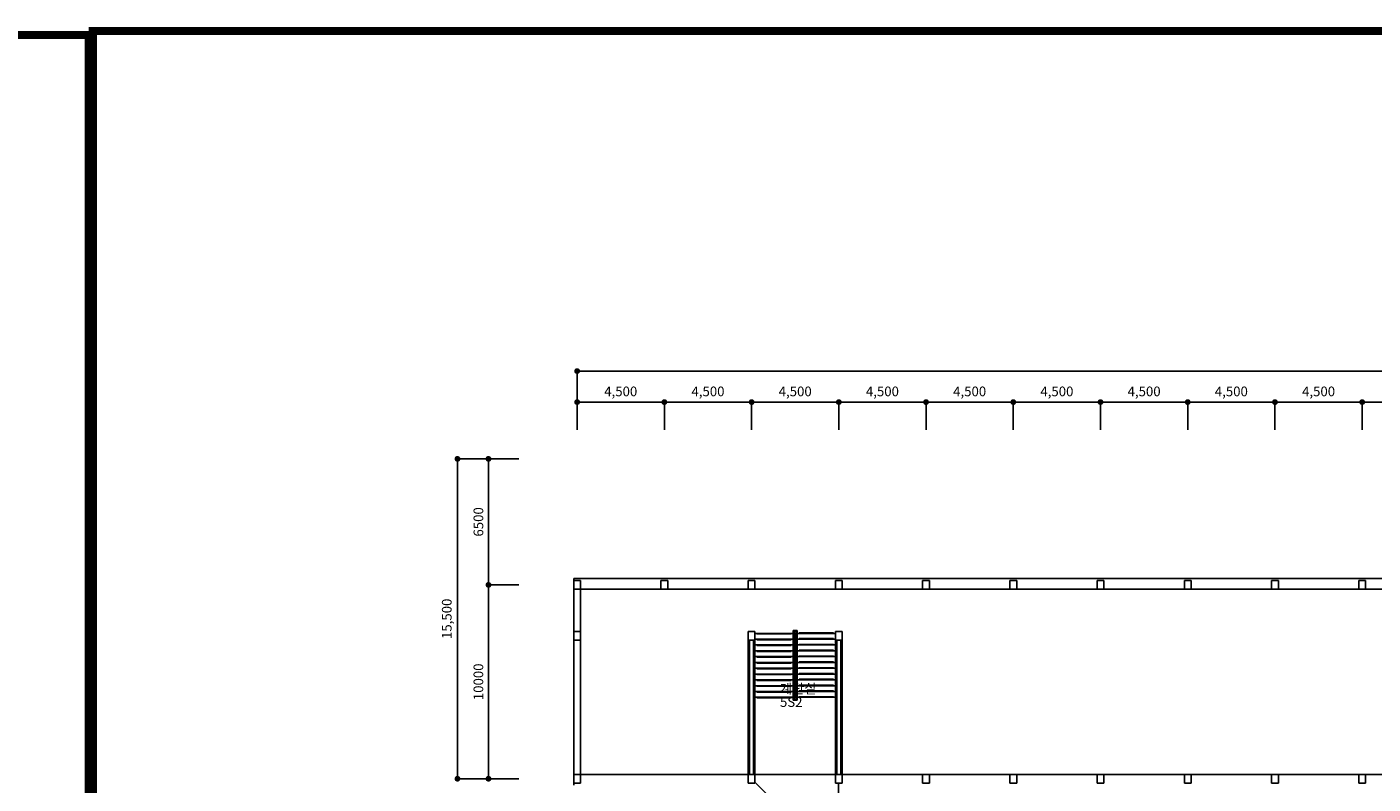
# Model space of a CAD drawing. Units: millimetres. Extents: x 81 to 1033127, y -147 to 177063.
# Drawn here: x 873520 to 942968, y 72051 to 111109 of the extents above; entities that cross this region are included whole.
import ezdxf

# ---------------------------------------------------------------- set-up
doc = ezdxf.new("R2010")
doc.units = ezdxf.units.MM
for name, color, linetype in [('4', 4, 'Continuous'), ('7', 9, 'Continuous'), ('9', 9, 'Continuous'), ('FOR', 4, 'Continuous')]:
    doc.layers.add(name, color=color, linetype=linetype)
doc.styles.get("Standard").update_dxf_attribs({"font": 'arial.ttf'})
doc.styles.add('굴림체', font='txt')
doc.dimstyles.new('SPACE400', dxfattribs={"dimscale": 200, "dimtxt": 2.5, "dimasz": 1.5, "dimexe": 0, "dimexo": 0, "dimgap": 1, "dimtad": 1, "dimdec": 0, "dimdsep": 46, "dimtxsty": 'Standard', "dimblk1": 'DOT', "dimblk2": 'DOT', "dimsah": 1, "dimcen": 0, "dimclrd": 256, "dimclre": 256, "dimclrt": 256, "dimadec": 0, "dimazin": 0, "dimtfac": 1, "dimtix": 1, "dimtmove": 2, "dimatfit": 3, "dimldrblk": 'DOT', "dimfxl": 1, "dimarcsym": 0})

# ---------------------------------------------------------------- blocks, each defined once
blk = doc.blocks.new('111')
at = {"layer": 'FOR', "const_width": 1.5}
blk.add_lwpolyline([(37.1, -39.34), (37.1, -589.34), (817.1, -589.34), (817.1, -39.34)], close=True, dxfattribs=at)
blk = doc.blocks.new('_DOT')
at = {"color": 0, "linetype": 'ByBlock'}
blk.add_line((-0.5, 0), (-1, 0), dxfattribs=at)
at = {"color": 0, "linetype": 'ByBlock', "const_width": 0.5}
blk.add_lwpolyline([(-0.25, 0, 1), (0.25, 0, 1)], format="xyb", close=True, dxfattribs=at)
blk = doc.blocks.new('*D213')
at = {"layer": '9', "lineweight": -2, "transparency": 16777216}
for p, q in [((937906, 90326), (937906, 91756)), ((938206, 91756), (942106, 91756)), ((942406, 90326), (942406, 91756))]:
    blk.add_line(p, q, dxfattribs=at)
at = {"layer": 'Defpoints', "color": 0, "transparency": 16777216}
for p in [(942406, 91756), (937906, 90326), (942406, 90326)]:
    blk.add_point(p, dxfattribs=at)
at = {"layer": '9', "lineweight": -2, "transparency": 16777216, "xscale": 300, "yscale": 300, "zscale": 300, "rotation": 180}
blk.add_blockref('_DOT', (937906, 91756), dxfattribs=at)
at = {"layer": '9', "lineweight": -2, "transparency": 16777216, "xscale": 300, "yscale": 300, "zscale": 300}
blk.add_blockref('_DOT', (942406, 91756), dxfattribs=at)
at = {"layer": '9', "transparency": 16777216, "insert": (940156, 92243), "char_height": 500, "attachment_point": 5, "style": '굴림체'}
blk.add_mtext('4,500', dxfattribs=at)
blk = doc.blocks.new('*D214')
at = {"layer": '9', "lineweight": -2, "transparency": 16777216}
for p, q in [((933406, 90326), (933406, 91756)), ((933706, 91756), (937606, 91756)), ((937906, 90326), (937906, 91756))]:
    blk.add_line(p, q, dxfattribs=at)
at = {"layer": 'Defpoints', "color": 0, "transparency": 16777216}
for p in [(937906, 91756), (933406, 90326), (937906, 90326)]:
    blk.add_point(p, dxfattribs=at)
at = {"layer": '9', "lineweight": -2, "transparency": 16777216, "xscale": 300, "yscale": 300, "zscale": 300, "rotation": 180}
blk.add_blockref('_DOT', (933406, 91756), dxfattribs=at)
at = {"layer": '9', "lineweight": -2, "transparency": 16777216, "xscale": 300, "yscale": 300, "zscale": 300}
blk.add_blockref('_DOT', (937906, 91756), dxfattribs=at)
at = {"layer": '9', "transparency": 16777216, "insert": (935656, 92243), "char_height": 500, "attachment_point": 5, "style": '굴림체'}
blk.add_mtext('4,500', dxfattribs=at)
blk = doc.blocks.new('*D215')
at = {"layer": '9', "lineweight": -2, "transparency": 16777216}
for p, q in [((942406, 90326), (942406, 91756)), ((942706, 91756), (946606, 91756)), ((946906, 90326), (946906, 91756))]:
    blk.add_line(p, q, dxfattribs=at)
at = {"layer": 'Defpoints', "color": 0, "transparency": 16777216}
for p in [(946906, 91756), (942406, 90326), (946906, 90326)]:
    blk.add_point(p, dxfattribs=at)
at = {"layer": '9', "lineweight": -2, "transparency": 16777216, "xscale": 300, "yscale": 300, "zscale": 300, "rotation": 180}
blk.add_blockref('_DOT', (942406, 91756), dxfattribs=at)
at = {"layer": '9', "lineweight": -2, "transparency": 16777216, "xscale": 300, "yscale": 300, "zscale": 300}
blk.add_blockref('_DOT', (946906, 91756), dxfattribs=at)
at = {"layer": '9', "transparency": 16777216, "insert": (944656, 92243), "char_height": 500, "attachment_point": 5, "style": '굴림체'}
blk.add_mtext('4,500', dxfattribs=at)
blk = doc.blocks.new('*D219')
at = {"layer": '9', "lineweight": -2, "transparency": 16777216}
for p, q in [((919906, 90326), (919906, 91756)), ((920206, 91756), (924106, 91756)), ((924406, 90326), (924406, 91756))]:
    blk.add_line(p, q, dxfattribs=at)
at = {"layer": 'Defpoints', "color": 0, "transparency": 16777216}
for p in [(924406, 91756), (919906, 90326), (924406, 90326)]:
    blk.add_point(p, dxfattribs=at)
at = {"layer": '9', "lineweight": -2, "transparency": 16777216, "xscale": 300, "yscale": 300, "zscale": 300, "rotation": 180}
blk.add_blockref('_DOT', (919906, 91756), dxfattribs=at)
at = {"layer": '9', "lineweight": -2, "transparency": 16777216, "xscale": 300, "yscale": 300, "zscale": 300}
blk.add_blockref('_DOT', (924406, 91756), dxfattribs=at)
at = {"layer": '9', "transparency": 16777216, "insert": (922156, 92243), "char_height": 500, "attachment_point": 5, "style": '굴림체'}
blk.add_mtext('4,500', dxfattribs=at)
blk = doc.blocks.new('*D220')
at = {"layer": '9', "lineweight": -2, "transparency": 16777216}
for p, q in [((915406, 90326), (915406, 91756)), ((915706, 91756), (919606, 91756)), ((919906, 90326), (919906, 91756))]:
    blk.add_line(p, q, dxfattribs=at)
at = {"layer": 'Defpoints', "color": 0, "transparency": 16777216}
for p in [(919906, 91756), (915406, 90326), (919906, 90326)]:
    blk.add_point(p, dxfattribs=at)
at = {"layer": '9', "lineweight": -2, "transparency": 16777216, "xscale": 300, "yscale": 300, "zscale": 300, "rotation": 180}
blk.add_blockref('_DOT', (915406, 91756), dxfattribs=at)
at = {"layer": '9', "lineweight": -2, "transparency": 16777216, "xscale": 300, "yscale": 300, "zscale": 300}
blk.add_blockref('_DOT', (919906, 91756), dxfattribs=at)
at = {"layer": '9', "transparency": 16777216, "insert": (917656, 92243), "char_height": 500, "attachment_point": 5, "style": '굴림체'}
blk.add_mtext('4,500', dxfattribs=at)
blk = doc.blocks.new('*D221')
at = {"layer": '9', "lineweight": -2, "transparency": 16777216}
for p, q in [((924406, 90326), (924406, 91756)), ((924706, 91756), (928606, 91756)), ((928906, 90326), (928906, 91756))]:
    blk.add_line(p, q, dxfattribs=at)
at = {"layer": 'Defpoints', "color": 0, "transparency": 16777216}
for p in [(928906, 91756), (924406, 90326), (928906, 90326)]:
    blk.add_point(p, dxfattribs=at)
at = {"layer": '9', "lineweight": -2, "transparency": 16777216, "xscale": 300, "yscale": 300, "zscale": 300, "rotation": 180}
blk.add_blockref('_DOT', (924406, 91756), dxfattribs=at)
at = {"layer": '9', "lineweight": -2, "transparency": 16777216, "xscale": 300, "yscale": 300, "zscale": 300}
blk.add_blockref('_DOT', (928906, 91756), dxfattribs=at)
at = {"layer": '9', "transparency": 16777216, "insert": (926656, 92243), "char_height": 500, "attachment_point": 5, "style": '굴림체'}
blk.add_mtext('4,500', dxfattribs=at)
blk = doc.blocks.new('*D222')
at = {"layer": '9', "lineweight": -2, "transparency": 16777216}
for p, q in [((906406, 90326), (906406, 91756)), ((906706, 91756), (910606, 91756)), ((910906, 90326), (910906, 91756))]:
    blk.add_line(p, q, dxfattribs=at)
at = {"layer": 'Defpoints', "color": 0, "transparency": 16777216}
for p in [(910906, 91756), (906406, 90326), (910906, 90326)]:
    blk.add_point(p, dxfattribs=at)
at = {"layer": '9', "lineweight": -2, "transparency": 16777216, "xscale": 300, "yscale": 300, "zscale": 300, "rotation": 180}
blk.add_blockref('_DOT', (906406, 91756), dxfattribs=at)
at = {"layer": '9', "lineweight": -2, "transparency": 16777216, "xscale": 300, "yscale": 300, "zscale": 300}
blk.add_blockref('_DOT', (910906, 91756), dxfattribs=at)
at = {"layer": '9', "transparency": 16777216, "insert": (908656, 92243), "char_height": 500, "attachment_point": 5, "style": '굴림체'}
blk.add_mtext('4,500', dxfattribs=at)
blk = doc.blocks.new('*D223')
at = {"layer": '9', "lineweight": -2, "transparency": 16777216}
for p, q in [((901906, 90326), (901906, 91756)), ((902206, 91756), (906106, 91756)), ((906406, 90326), (906406, 91756))]:
    blk.add_line(p, q, dxfattribs=at)
at = {"layer": 'Defpoints', "color": 0, "transparency": 16777216}
for p in [(906406, 91756), (901906, 90326), (906406, 90326)]:
    blk.add_point(p, dxfattribs=at)
at = {"layer": '9', "lineweight": -2, "transparency": 16777216, "xscale": 300, "yscale": 300, "zscale": 300, "rotation": 180}
blk.add_blockref('_DOT', (901906, 91756), dxfattribs=at)
at = {"layer": '9', "lineweight": -2, "transparency": 16777216, "xscale": 300, "yscale": 300, "zscale": 300}
blk.add_blockref('_DOT', (906406, 91756), dxfattribs=at)
at = {"layer": '9', "transparency": 16777216, "insert": (904156, 92243), "char_height": 500, "attachment_point": 5, "style": '굴림체'}
blk.add_mtext('4,500', dxfattribs=at)
blk = doc.blocks.new('*D224')
at = {"layer": '9', "lineweight": -2, "transparency": 16777216}
for p, q in [((910906, 90326), (910906, 91756)), ((911206, 91756), (915106, 91756)), ((915406, 90326), (915406, 91756))]:
    blk.add_line(p, q, dxfattribs=at)
at = {"layer": 'Defpoints', "color": 0, "transparency": 16777216}
for p in [(915406, 91756), (910906, 90326), (915406, 90326)]:
    blk.add_point(p, dxfattribs=at)
at = {"layer": '9', "lineweight": -2, "transparency": 16777216, "xscale": 300, "yscale": 300, "zscale": 300, "rotation": 180}
blk.add_blockref('_DOT', (910906, 91756), dxfattribs=at)
at = {"layer": '9', "lineweight": -2, "transparency": 16777216, "xscale": 300, "yscale": 300, "zscale": 300}
blk.add_blockref('_DOT', (915406, 91756), dxfattribs=at)
at = {"layer": '9', "transparency": 16777216, "insert": (913156, 92243), "char_height": 500, "attachment_point": 5, "style": '굴림체'}
blk.add_mtext('4,500', dxfattribs=at)
blk = doc.blocks.new('*D225')
at = {"layer": '9', "lineweight": -2, "transparency": 16777216}
for p, q in [((898906, 82326), (897332, 82326)), ((897332, 82026), (897332, 72626)), ((898906, 72326), (897332, 72326))]:
    blk.add_line(p, q, dxfattribs=at)
at = {"layer": 'Defpoints', "color": 0, "transparency": 16777216}
for p in [(898906, 82326), (897332, 72326), (898906, 72326)]:
    blk.add_point(p, dxfattribs=at)
at = {"layer": '9', "lineweight": -2, "transparency": 16777216, "xscale": 300, "yscale": 300, "zscale": 300}
for p, rotation in [((897332, 82326), 90), ((897332, 72326), 270)]:
    blk.add_blockref('_DOT', p, dxfattribs=dict(at, rotation=rotation))
at = {"layer": '9', "transparency": 16777216, "insert": (896876, 77326), "char_height": 500, "attachment_point": 5, "rotation": 90, "style": '굴림체'}
blk.add_mtext('10000', dxfattribs=at)
blk = doc.blocks.new('*D226')
at = {"layer": '9', "lineweight": -2, "transparency": 16777216}
for p, q in [((898906, 88826), (895732, 88826)), ((895732, 72626), (895732, 88526)), ((898906, 72326), (895732, 72326))]:
    blk.add_line(p, q, dxfattribs=at)
at = {"layer": 'Defpoints', "color": 0, "transparency": 16777216}
for p in [(895732, 88826), (898906, 88826), (898906, 72326)]:
    blk.add_point(p, dxfattribs=at)
at = {"layer": '9', "lineweight": -2, "transparency": 16777216, "xscale": 300, "yscale": 300, "zscale": 300}
for p, rotation in [((895732, 88826), 90), ((895732, 72326), 270)]:
    blk.add_blockref('_DOT', p, dxfattribs=dict(at, rotation=rotation))
at = {"layer": '9', "transparency": 16777216, "insert": (895245, 80576), "char_height": 500, "attachment_point": 5, "rotation": 90, "style": '굴림체'}
blk.add_mtext('15,500', dxfattribs=at)
blk = doc.blocks.new('*D227')
at = {"layer": '9', "lineweight": -2, "transparency": 16777216}
for p, q in [((898906, 88826), (897332, 88826)), ((897332, 88526), (897332, 82626)), ((898906, 82326), (897332, 82326))]:
    blk.add_line(p, q, dxfattribs=at)
at = {"layer": 'Defpoints', "color": 0, "transparency": 16777216}
for p in [(898906, 88826), (897332, 82326), (898906, 82326)]:
    blk.add_point(p, dxfattribs=at)
at = {"layer": '9', "lineweight": -2, "transparency": 16777216, "xscale": 300, "yscale": 300, "zscale": 300}
for p, rotation in [((897332, 88826), 90), ((897332, 82326), 270)]:
    blk.add_blockref('_DOT', p, dxfattribs=dict(at, rotation=rotation))
at = {"layer": '9', "transparency": 16777216, "insert": (896877, 85576), "char_height": 500, "attachment_point": 5, "rotation": 90, "style": '굴림체'}
blk.add_mtext('6500', dxfattribs=at)
blk = doc.blocks.new('*D233')
at = {"layer": '9', "lineweight": -2, "transparency": 16777216}
for p, q in [((901906, 90326), (901906, 93356)), ((902206, 93356), (1005106, 93356)), ((1005406, 90326), (1005406, 93356))]:
    blk.add_line(p, q, dxfattribs=at)
at = {"layer": 'Defpoints', "color": 0, "transparency": 16777216}
for p in [(1005406, 93356), (901906, 90326), (1005406, 90326)]:
    blk.add_point(p, dxfattribs=at)
at = {"layer": '9', "lineweight": -2, "transparency": 16777216, "xscale": 300, "yscale": 300, "zscale": 300, "rotation": 180}
blk.add_blockref('_DOT', (901906, 93356), dxfattribs=at)
at = {"layer": '9', "lineweight": -2, "transparency": 16777216, "xscale": 300, "yscale": 300, "zscale": 300}
blk.add_blockref('_DOT', (1005406, 93356), dxfattribs=at)
at = {"layer": '9', "transparency": 16777216, "insert": (953656, 93843), "char_height": 500, "attachment_point": 5, "style": '굴림체'}
blk.add_mtext('103,500', dxfattribs=at)
blk = doc.blocks.new('*D234')
at = {"layer": '9', "lineweight": -2, "transparency": 16777216}
for p, q in [((928906, 90326), (928906, 91756)), ((929206, 91756), (933106, 91756)), ((933406, 90326), (933406, 91756))]:
    blk.add_line(p, q, dxfattribs=at)
at = {"layer": 'Defpoints', "color": 0, "transparency": 16777216}
for p in [(933406, 91756), (928906, 90326), (933406, 90326)]:
    blk.add_point(p, dxfattribs=at)
at = {"layer": '9', "lineweight": -2, "transparency": 16777216, "xscale": 300, "yscale": 300, "zscale": 300, "rotation": 180}
blk.add_blockref('_DOT', (928906, 91756), dxfattribs=at)
at = {"layer": '9', "lineweight": -2, "transparency": 16777216, "xscale": 300, "yscale": 300, "zscale": 300}
blk.add_blockref('_DOT', (933406, 91756), dxfattribs=at)
at = {"layer": '9', "transparency": 16777216, "insert": (931156, 92243), "char_height": 500, "attachment_point": 5, "style": '굴림체'}
blk.add_mtext('4,500', dxfattribs=at)

msp = doc.modelspace()

# ---------------------------------------------------------------- linework, layer by layer
at = {"layer": '4', "const_width": 418.7}
for points in [[(720708.6, 110690.8), (876708.6, 110690.8), (876708.6, 690.8), (720708.6, 690.8)], [(876917.9, 110900.2), (1032917.9, 110900.2), (1032917.9, 900.2), (876917.9, 900.2)]]:
    msp.add_lwpolyline(points, close=True, dxfattribs=at)
at = {"layer": '9', "color": 9}
for p, q in [((901730.9, 82651.2), (988380.9, 82651.2)), ((901730.9, 82651.2), (901730.9, 79926.2)), ((901730.9, 82101.2), (901730.9, 82551.2)), ((901730.9, 82551.2), (902080.9, 82551.2)), ((902080.9, 82101.2), (901730.9, 82101.2)), ((902080.9, 82551.2), (902080.9, 82101.2)), ((902080.9, 82101.2), (991730.9, 82101.2)), ((902080.9, 79926.2), (902080.9, 82101.2)), ((906230.9, 82101.2), (906230.9, 82551.2)), ((906230.9, 82551.2), (906580.9, 82551.2)), ((906580.9, 82101.2), (906230.9, 82101.2)), ((906580.9, 82551.2), (906580.9, 82101.2)), ((910730.9, 82101.2), (910730.9, 82551.2)), ((910730.9, 82551.2), (911080.9, 82551.2)), ((911080.9, 82101.2), (910730.9, 82101.2)), ((911080.9, 82551.2), (911080.9, 82101.2)), ((915230.9, 82101.2), (915230.9, 82551.2)), ((915230.9, 82551.2), (915580.9, 82551.2)), ((915580.9, 82101.2), (915230.9, 82101.2)), ((915580.9, 82551.2), (915580.9, 82101.2)), ((919730.9, 82551.2), (920080.9, 82551.2)), ((919730.9, 82101.2), (919730.9, 82551.2)), ((919730.9, 82476.2), (919730.9, 82451.2)), ((919730.9, 82421.2), (919730.9, 82396.2)), ((920080.9, 82101.2), (919730.9, 82101.2)), ((920080.9, 82551.2), (920080.9, 82101.2)), ((924230.9, 82101.2), (924230.9, 82551.2)), ((924230.9, 82551.2), (924580.9, 82551.2)), ((924580.9, 82101.2), (924230.9, 82101.2)), ((924580.9, 82551.2), (924580.9, 82101.2)), ((928730.9, 82101.2), (928730.9, 82551.2)), ((928730.9, 82551.2), (929080.9, 82551.2)), ((929080.9, 82101.2), (928730.9, 82101.2)), ((929080.9, 82551.2), (929080.9, 82101.2)), ((933230.9, 82101.2), (933230.9, 82551.2)), ((933230.9, 82551.2), (933580.9, 82551.2)), ((933580.9, 82101.2), (933230.9, 82101.2)), ((933580.9, 82551.2), (933580.9, 82101.2)), ((937730.9, 82551.2), (938080.9, 82551.2)), ((937730.9, 82101.2), (937730.9, 82551.2)), ((938080.9, 82101.2), (937730.9, 82101.2)), ((938080.9, 82551.2), (938080.9, 82101.2)), ((942230.9, 82101.2), (942230.9, 82551.2)), ((942230.9, 82551.2), (942580.9, 82551.2)), ((942580.9, 82101.2), (942230.9, 82101.2)), ((942580.9, 82551.2), (942580.9, 82101.2)), ((901730.9, 79476.2), (901730.9, 79926.2)), ((901730.9, 79926.2), (902080.9, 79926.2)), ((902080.9, 79926.2), (902080.9, 79476.2)), ((910730.9, 79476.2), (910730.9, 79926.2)), ((910730.9, 79926.2), (911080.9, 79926.2)), ((911080.9, 79926.2), (911080.9, 79476.2)), ((913055.9, 79976.2), (913255.9, 79976.2)), ((913055.9, 76376.2), (913055.9, 79976.2)), ((913105.9, 76426.2), (913105.9, 79926.2)), ((913105.9, 79926.2), (913205.9, 79926.2)), ((913205.9, 79926.2), (913205.9, 76426.2)), ((913255.9, 79976.2), (913255.9, 76376.2)), ((915230.9, 79476.2), (915230.9, 79926.2)), ((915230.9, 79926.2), (915580.9, 79926.2)), ((915580.9, 79926.2), (915580.9, 79476.2)), ((901730.9, 72001.2), (901730.9, 79476.2)), ((902080.9, 79476.2), (901730.9, 79476.2)), ((902080.9, 72551.2), (902080.9, 79476.2)), ((911080.9, 79476.2), (910730.9, 79476.2)), ((910730.9, 72551.2), (910730.9, 79476.2)), ((910805.9, 72551.2), (910805.9, 79476.2)), ((911005.9, 72551.2), (911005.9, 79476.2)), ((911080.9, 79826.2), (913055.9, 79826.2)), ((911080.9, 79526.2), (913055.9, 79526.2)), ((911080.9, 72551.2), (911080.9, 79476.2)), ((911080.9, 79226.2), (913055.9, 79226.2)), ((911180.9, 79826.2), (911180.9, 79796.2)), ((911180.9, 79796.2), (912955.9, 79796.2)), ((911180.9, 79526.2), (911180.9, 79496.2)), ((911180.9, 79496.2), (912955.9, 79496.2)), ((911180.9, 79226.2), (911180.9, 79196.2)), ((911180.9, 79196.2), (912955.9, 79196.2)), ((912955.9, 79796.2), (912955.9, 79826.2)), ((912955.9, 79496.2), (912955.9, 79526.2)), ((912955.9, 79196.2), (912955.9, 79226.2)), ((913105.9, 79826.2), (913155.9, 79826.2)), ((913105.9, 79826.2), (913155.9, 79826.2)), ((913105.9, 79526.2), (913155.9, 79526.2)), ((913105.9, 79226.2), (913155.9, 79226.2)), ((913155.9, 79826.2), (913155.9, 76526.2)), ((913155.9, 76526.2), (913155.9, 79826.2)), ((913155.9, 79826.2), (913205.9, 79826.2)), ((913155.9, 79826.2), (913205.9, 79826.2)), ((913155.9, 79826.2), (913155.9, 79826.2)), ((913155.9, 79526.2), (913205.9, 79526.2)), ((913155.9, 79226.2), (913205.9, 79226.2)), ((913255.9, 79826.2), (915230.9, 79826.2)), ((913255.9, 79526.2), (915230.9, 79526.2)), ((913255.9, 79226.2), (915230.9, 79226.2)), ((913355.9, 79826.2), (913355.9, 79856.2)), ((913355.9, 79856.2), (915130.9, 79856.2)), ((913355.9, 79526.2), (913355.9, 79556.2)), ((913355.9, 79556.2), (915130.9, 79556.2)), ((913355.9, 79226.2), (913355.9, 79256.2)), ((913355.9, 79256.2), (915130.9, 79256.2)), ((915130.9, 79856.2), (915130.9, 79826.2)), ((915130.9, 79556.2), (915130.9, 79526.2)), ((915130.9, 79256.2), (915130.9, 79226.2)), ((915580.9, 79476.2), (915230.9, 79476.2)), ((915230.9, 72551.2), (915230.9, 79476.2)), ((915305.9, 72551.2), (915305.9, 79476.2)), ((915505.9, 72551.2), (915505.9, 79476.2)), ((915580.9, 72551.2), (915580.9, 79476.2)), ((911080.9, 78926.2), (913055.9, 78926.2)), ((911080.9, 78626.2), (913055.9, 78626.2)), ((911180.9, 78926.2), (911180.9, 78896.2)), ((911180.9, 78896.2), (912955.9, 78896.2)), ((911180.9, 78626.2), (911180.9, 78596.2)), ((911180.9, 78596.2), (912955.9, 78596.2)), ((912955.9, 78896.2), (912955.9, 78926.2)), ((912955.9, 78596.2), (912955.9, 78626.2)), ((913105.9, 78926.2), (913155.9, 78926.2)), ((913105.9, 78626.2), (913155.9, 78626.2)), ((913155.9, 78926.2), (913205.9, 78926.2)), ((913155.9, 78626.2), (913205.9, 78626.2)), ((913255.9, 78926.2), (915230.9, 78926.2)), ((913255.9, 78626.2), (915230.9, 78626.2)), ((913355.9, 78926.2), (913355.9, 78956.2)), ((913355.9, 78956.2), (915130.9, 78956.2)), ((913355.9, 78626.2), (913355.9, 78656.2)), ((913355.9, 78656.2), (915130.9, 78656.2)), ((915130.9, 78956.2), (915130.9, 78926.2)), ((915130.9, 78656.2), (915130.9, 78626.2)), ((911080.9, 78326.2), (913055.9, 78326.2)), ((911080.9, 78026.2), (913055.9, 78026.2)), ((911180.9, 78326.2), (911180.9, 78296.2)), ((911180.9, 78296.2), (912955.9, 78296.2)), ((911180.9, 78026.2), (911180.9, 77996.2)), ((911180.9, 77996.2), (912955.9, 77996.2)), ((912955.9, 78296.2), (912955.9, 78326.2)), ((912955.9, 77996.2), (912955.9, 78026.2)), ((913105.9, 78326.2), (913155.9, 78326.2)), ((913105.9, 78026.2), (913155.9, 78026.2)), ((913155.9, 78326.2), (913205.9, 78326.2)), ((913155.9, 78026.2), (913205.9, 78026.2)), ((913255.9, 78326.2), (915230.9, 78326.2)), ((913255.9, 78026.2), (915230.9, 78026.2)), ((913355.9, 78326.2), (913355.9, 78356.2)), ((913355.9, 78356.2), (915130.9, 78356.2)), ((913355.9, 78026.2), (913355.9, 78056.2)), ((913355.9, 78056.2), (915130.9, 78056.2)), ((915130.9, 78356.2), (915130.9, 78326.2)), ((915130.9, 78056.2), (915130.9, 78026.2)), ((911080.9, 77726.2), (913055.9, 77726.2)), ((911080.9, 77426.2), (913055.9, 77426.2)), ((911080.9, 77126.2), (913055.9, 77126.2)), ((911180.9, 77726.2), (911180.9, 77696.2)), ((911180.9, 77696.2), (912955.9, 77696.2)), ((911180.9, 77426.2), (911180.9, 77396.2)), ((911180.9, 77396.2), (912955.9, 77396.2)), ((911180.9, 77126.2), (911180.9, 77096.2)), ((911180.9, 77096.2), (912955.9, 77096.2)), ((912955.9, 77696.2), (912955.9, 77726.2)), ((912955.9, 77396.2), (912955.9, 77426.2)), ((912955.9, 77096.2), (912955.9, 77126.2)), ((913105.9, 77726.2), (913155.9, 77726.2)), ((913105.9, 77426.2), (913155.9, 77426.2)), ((913105.9, 77126.2), (913155.9, 77126.2)), ((913155.9, 77726.2), (913205.9, 77726.2)), ((913155.9, 77426.2), (913205.9, 77426.2)), ((913155.9, 77126.2), (913205.9, 77126.2)), ((913255.9, 77726.2), (915230.9, 77726.2)), ((913255.9, 77426.2), (915230.9, 77426.2)), ((913255.9, 77126.2), (915230.9, 77126.2)), ((913355.9, 77726.2), (913355.9, 77756.2)), ((913355.9, 77756.2), (915130.9, 77756.2)), ((913355.9, 77426.2), (913355.9, 77456.2)), ((913355.9, 77456.2), (915130.9, 77456.2)), ((913355.9, 77126.2), (913355.9, 77156.2)), ((913355.9, 77156.2), (915130.9, 77156.2)), ((915130.9, 77756.2), (915130.9, 77726.2)), ((915130.9, 77456.2), (915130.9, 77426.2)), ((915130.9, 77156.2), (915130.9, 77126.2)), ((911080.9, 76826.2), (913055.9, 76826.2)), ((911080.9, 76526.2), (913055.9, 76526.2)), ((911180.9, 76826.2), (911180.9, 76796.2)), ((911180.9, 76796.2), (912955.9, 76796.2)), ((911180.9, 76526.2), (911180.9, 76496.2)), ((911180.9, 76496.2), (912955.9, 76496.2)), ((912955.9, 76796.2), (912955.9, 76826.2)), ((912955.9, 76496.2), (912955.9, 76526.2)), ((913105.9, 76826.2), (913155.9, 76826.2)), ((913105.9, 76526.2), (913155.9, 76526.2)), ((913205.9, 76426.2), (913105.9, 76426.2)), ((913155.9, 76826.2), (913205.9, 76826.2)), ((913155.9, 76526.2), (913205.9, 76526.2)), ((913155.9, 76526.2), (913155.9, 76526.2)), ((913255.9, 76826.2), (915230.9, 76826.2)), ((913255.9, 76526.2), (915230.9, 76526.2)), ((913355.9, 76826.2), (913355.9, 76856.2)), ((913355.9, 76856.2), (915130.9, 76856.2)), ((913355.9, 76526.2), (913355.9, 76556.2)), ((913355.9, 76556.2), (915130.9, 76556.2)), ((915130.9, 76856.2), (915130.9, 76826.2)), ((915130.9, 76556.2), (915130.9, 76526.2)), ((913255.9, 76376.2), (913055.9, 76376.2)), ((901730.9, 72101.2), (901730.9, 72551.2)), ((901730.9, 72551.2), (902080.9, 72551.2)), ((1005230.9, 72551.2), (902080.9, 72551.2)), ((902080.9, 72551.2), (902080.9, 72101.2)), ((910730.9, 72101.2), (910730.9, 72551.2)), ((910730.9, 72551.2), (911080.9, 72551.2)), ((911080.9, 72551.2), (911080.9, 72101.2)), ((915230.9, 72101.2), (915230.9, 72551.2)), ((915230.9, 72551.2), (915580.9, 72551.2)), ((915580.9, 72551.2), (915580.9, 72101.2)), ((919730.9, 72551.2), (920080.9, 72551.2)), ((919730.9, 72101.2), (919730.9, 72551.2)), ((920080.9, 72551.2), (920080.9, 72101.2)), ((924230.9, 72101.2), (924230.9, 72551.2)), ((924230.9, 72551.2), (924580.9, 72551.2)), ((924580.9, 72551.2), (924580.9, 72101.2)), ((928730.9, 72101.2), (928730.9, 72551.2)), ((928730.9, 72551.2), (929080.9, 72551.2)), ((929080.9, 72551.2), (929080.9, 72101.2)), ((933230.9, 72101.2), (933230.9, 72551.2)), ((933230.9, 72551.2), (933580.9, 72551.2)), ((933580.9, 72551.2), (933580.9, 72101.2)), ((937730.9, 72551.2), (938080.9, 72551.2)), ((937730.9, 72101.2), (937730.9, 72551.2)), ((938080.9, 72551.2), (938080.9, 72101.2)), ((942230.9, 72101.2), (942230.9, 72551.2)), ((942230.9, 72551.2), (942580.9, 72551.2)), ((942580.9, 72551.2), (942580.9, 72101.2)), ((902080.9, 72101.2), (901730.9, 72101.2)), ((911080.9, 72101.2), (910730.9, 72101.2)), ((911080.9, 72151.2), (912705.9, 70526.2)), ((915580.9, 72101.2), (915230.9, 72101.2)), ((915380.9, 72101.2), (915380.9, 62001.2)), ((920080.9, 72101.2), (919730.9, 72101.2)), ((924580.9, 72101.2), (924230.9, 72101.2)), ((929080.9, 72101.2), (928730.9, 72101.2)), ((933580.9, 72101.2), (933230.9, 72101.2)), ((938080.9, 72101.2), (937730.9, 72101.2)), ((942580.9, 72101.2), (942230.9, 72101.2))]:
    msp.add_line(p, q, dxfattribs=at)

# ---------------------------------------------------------------- block references
at = {"layer": '4', "xscale": 200, "yscale": 200, "zscale": 200}
for p in [(713288.6, 118559.7), (713288.6, 118559.7), (713288.6, 118559.7), (713288.6, 118559.7), (713288.6, 118559.7), (869497.9, 118769), (869497.9, 118769), (869497.9, 118769), (869497.9, 118769), (869497.9, 118769), (869497.9, 118769)]:
    msp.add_blockref('111', p, dxfattribs=at)

# ---------------------------------------------------------------- texts
at = {"layer": '7', "color": 7, "style": '굴림체'}
for s, p in [('계단실', (912369.3, 76723.9)), ('5S2', (912369.3, 76033.2))]:
    msp.add_text(s, height=500, dxfattribs=at).set_placement(p)

# ---------------------------------------------------------------- dimensions: what is measured, and where the dimension line sits
at = {"layer": '9', "color": 9}
for base, p1, p2, angle, text, picture, middle in [((1005405.9, 93356.1), (901905.9, 90326.2), (1005405.9, 90326.2), 180, '103,500', '*D233', (953655.9, 93843.1)), ((906405.9, 91756.1), (901905.9, 90326.2), (906405.9, 90326.2), 180, '4,500', '*D223', (904155.9, 92243.1)), ((895732.5, 88826.2), (898905.9, 72326.2), (898905.9, 88826.2), 270, '15,500', '*D226', (895245.4, 80576.2))]:
    dim = msp.add_linear_dim(base=base, p1=p1, p2=p2, angle=angle, text=text, dimstyle='SPACE400', override={"dimtxsty": '굴림체'}, dxfattribs=at)
    dim.commit()
    dim.dimension.update_dxf_attribs({"geometry": picture, "text_midpoint": middle})
for base, p1, p2, picture, middle in [((910905.9, 91756.1), (906405.9, 90326.2), (910905.9, 90326.2), '*D222', (908655.9, 92243.1)), ((915405.9, 91756.1), (910905.9, 90326.2), (915405.9, 90326.2), '*D224', (913155.9, 92243.1)), ((919905.9, 91756.1), (915405.9, 90326.2), (919905.9, 90326.2), '*D220', (917655.9, 92243.1)), ((924405.9, 91756.1), (919905.9, 90326.2), (924405.9, 90326.2), '*D219', (922155.9, 92243.1)), ((928905.9, 91756.1), (924405.9, 90326.2), (928905.9, 90326.2), '*D221', (926655.9, 92243.1)), ((933405.9, 91756.1), (928905.9, 90326.2), (933405.9, 90326.2), '*D234', (931155.9, 92243.1)), ((937905.9, 91756.1), (933405.9, 90326.2), (937905.9, 90326.2), '*D214', (935655.9, 92243.1)), ((942405.9, 91756.1), (937905.9, 90326.2), (942405.9, 90326.2), '*D213', (940155.9, 92243.1)), ((946905.9, 91756.1), (942405.9, 90326.2), (946905.9, 90326.2), '*D215', (944655.9, 92243.1))]:
    dim = msp.add_linear_dim(base=base, p1=p1, p2=p2, text='4,500', dimstyle='SPACE400', override={"dimtxsty": '굴림체'}, dxfattribs=at)
    dim.commit()
    dim.dimension.update_dxf_attribs({"geometry": picture, "text_midpoint": middle})
for base, p1, p2, picture, middle in [((897332.5, 82326.2), (898905.9, 88826.2), (898905.9, 82326.2), '*D227', (896876.7, 85576.2)), ((897332.5, 72326.2), (898905.9, 82326.2), (898905.9, 72326.2), '*D225', (896876, 77326.2))]:
    dim = msp.add_linear_dim(base=base, p1=p1, p2=p2, angle=90, dimstyle='SPACE400', override={"dimtxsty": '굴림체'}, dxfattribs=at)
    dim.commit()
    dim.dimension.update_dxf_attribs({"geometry": picture, "text_midpoint": middle})

doc.saveas('drawing.dxf')
